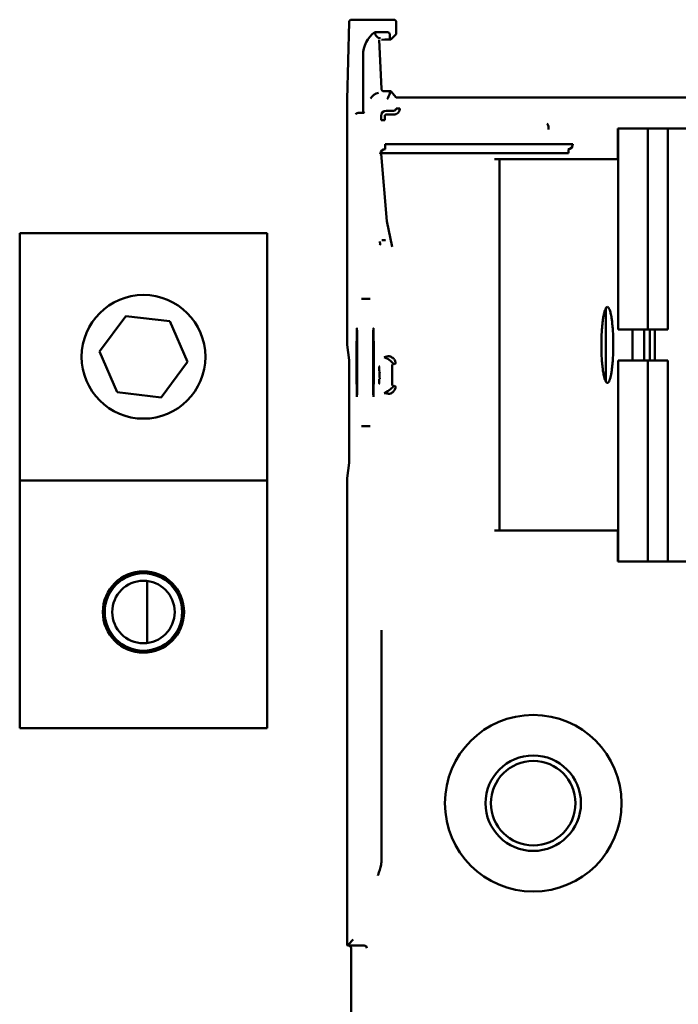
# Model space of a CAD drawing. Units: inches. Extents: x 1 to 152, y 3 to 96.
# Drawn here: x 33 to 36, y 70 to 73 of the extents above; entities that cross this region are included whole.
import ezdxf

# ---------------------------------------------------------------- set-up
doc = ezdxf.new("R2010")
doc.units = ezdxf.units.IN
doc.header["$LTSCALE"] = 9
doc.header["$MEASUREMENT"] = 0
doc.layers.add('Visible (ANSI)', color=7, linetype='Continuous', lineweight=50)

msp = doc.modelspace()

# ---------------------------------------------------------------- linework, layer by layer
at = {"layer": 'Visible (ANSI)'}
for p, q in [((34.697, 73.4823), (34.776, 73.4823)), ((34.8672, 73.4823), (34.776, 73.4823)), ((34.6867, 73.4725), (34.6792, 73.1599)), ((34.8775, 73.4396), (34.8775, 73.4721)), ((34.7905, 73.4325), (34.841, 73.4325)), ((34.8081, 73.4008), (34.8176, 73.2032)), ((34.8179, 73.4014), (34.8318, 73.4027)), ((34.8318, 73.4027), (34.8556, 73.4027)), ((34.8514, 73.4069), (34.8556, 73.4027)), ((34.8556, 73.4027), (34.8773, 73.4245)), ((34.7432, 73.1143), (34.7432, 73.3386)), ((34.8556, 73.193), (34.8318, 73.193)), ((34.8556, 73.193), (34.8514, 73.1889)), ((34.8769, 73.1675), (34.8556, 73.193)), ((36.7311, 73.1673), (34.8919, 73.1673)), ((34.6792, 73.1599), (34.6792, 72.1705)), ((34.8919, 73.1241), (34.8769, 73.1241)), ((34.7336, 73.1061), (34.7485, 73.1061)), ((34.8163, 73.0765), (34.8163, 73.0939)), ((34.8314, 73.0939), (34.8314, 73.0765)), ((34.8364, 73.114), (34.8668, 73.114)), ((34.8668, 73.0989), (34.8364, 73.0989)), ((34.8163, 73.0765), (34.8314, 73.0765)), ((35.7724, 73.0433), (35.7723, 73.0433)), ((35.7723, 72.9183), (35.7723, 73.0433)), ((35.7724, 73.0433), (35.7746, 73.0433)), ((35.7746, 73.0433), (35.8935, 73.0433)), ((35.7746, 72.2308), (35.7746, 73.0433)), ((35.8935, 73.0433), (35.9744, 73.0433)), ((35.8935, 72.2308), (35.8935, 73.0433)), ((35.9744, 73.0433), (35.9747, 73.0433)), ((35.9747, 73.0433), (36.0592, 73.0433)), ((35.9747, 72.2308), (35.9747, 73.0433)), ((34.8328, 72.9794), (35.5714, 72.9794)), ((35.5915, 72.9794), (35.5714, 72.9794)), ((34.8164, 72.9375), (34.813, 72.9392)), ((35.573, 72.9426), (34.8164, 72.9426)), ((34.8164, 72.94), (34.8388, 72.6687)), ((35.5714, 72.9593), (35.573, 72.9577)), ((35.573, 72.9426), (35.573, 72.9577)), ((35.2946, 72.9183), (35.2738, 72.9183)), ((35.6795, 72.9183), (35.2946, 72.9183)), ((35.2946, 72.9183), (35.2946, 71.4183)), ((35.6795, 72.9183), (35.6808, 72.9183)), ((35.7746, 72.9183), (35.6808, 72.9183)), ((34.8388, 72.6687), (34.8612, 72.5643)), ((33.3562, 72.6203), (33.3562, 71.6203)), ((34.3562, 72.6203), (33.3562, 72.6203)), ((34.3562, 71.6203), (34.3562, 72.6203)), ((34.7386, 72.3542), (34.7372, 72.3542)), ((34.7713, 72.3542), (34.7386, 72.3542)), ((34.7726, 72.3542), (34.7713, 72.3542)), ((35.7241, 72.0201), (35.7241, 72.3165)), ((33.6784, 72.1411), (33.7853, 72.2847)), ((33.7853, 72.2847), (33.9631, 72.2639)), ((33.9631, 72.2639), (34.034, 72.0996)), ((35.7746, 72.2308), (35.8935, 72.2308)), ((35.8313, 72.1058), (35.8313, 72.2308)), ((35.8787, 72.2308), (35.8787, 72.1058)), ((35.8935, 72.2308), (35.9744, 72.2308)), ((35.9017, 72.1058), (35.9017, 72.2308)), ((35.9223, 72.1058), (35.9223, 72.2308)), ((35.9747, 72.2308), (35.9744, 72.2308)), ((34.6793, 72.1687), (34.6869, 72.1062)), ((33.7494, 71.9767), (33.6784, 72.1411)), ((34.034, 72.0996), (33.9271, 71.956)), ((34.8612, 72.0887), (34.8612, 72.0044)), ((35.8935, 72.1058), (35.7746, 72.1058)), ((35.7746, 71.2933), (35.7746, 72.1058)), ((35.9744, 72.1058), (35.8935, 72.1058)), ((35.8935, 71.2933), (35.8935, 72.1058)), ((35.9744, 72.1058), (35.9747, 72.1058)), ((35.9747, 71.2933), (35.9747, 72.1058)), ((34.6871, 72.0753), (34.6871, 71.7231)), ((33.9271, 71.956), (33.7494, 71.9767)), ((34.7372, 71.8398), (34.7386, 71.8398)), ((34.7386, 71.8398), (34.7713, 71.8398)), ((34.7713, 71.8398), (34.7726, 71.8398)), ((34.6793, 71.6297), (34.6869, 71.6921)), ((34.3562, 71.6203), (33.3562, 71.6203)), ((33.3562, 71.6203), (33.3562, 70.6203)), ((34.3562, 70.6203), (34.3562, 71.6203)), ((34.6792, 71.6278), (34.6792, 69.7823)), ((35.2738, 71.4183), (35.2946, 71.4183)), ((35.2946, 71.4183), (35.6795, 71.4183)), ((35.6808, 71.4183), (35.6795, 71.4183)), ((35.6808, 71.4183), (35.7746, 71.4183)), ((35.7723, 71.2933), (35.7723, 71.4183)), ((35.7724, 71.2933), (35.7723, 71.2933)), ((35.7746, 71.2933), (35.7724, 71.2933)), ((35.7746, 71.2933), (35.8935, 71.2933)), ((35.8935, 71.2933), (35.9744, 71.2933)), ((35.9747, 71.2933), (35.9744, 71.2933)), ((35.9747, 71.2933), (36.0592, 71.2933)), ((33.8712, 71.2144), (33.8712, 70.9638)), ((34.8181, 70.0974), (34.8181, 70.9249)), ((34.3562, 70.6203), (33.3562, 70.6203)), ((34.6795, 69.7428), (34.6792, 69.7823)), ((34.6795, 69.7428), (34.6809, 69.7414)), ((34.6809, 69.7414), (34.6855, 69.746)), ((34.6849, 69.7414), (34.6809, 69.7414)), ((34.6849, 69.7414), (34.7482, 69.7414)), ((34.7482, 69.7414), (34.7483, 69.7414)), ((34.695, 69.2766), (34.695, 69.7313))]:
    msp.add_line(p, q, dxfattribs=at)
for centre, radius in [((33.8562, 72.1203), 0.25), ((33.8562, 71.0891), 0.1641), ((33.8562, 71.0891), 0.1563), ((33.8562, 71.0891), 0.1262), ((35.4309, 70.3165), 0.3569), ((35.4309, 70.3165), 0.1928), ((35.4309, 70.3165), 0.1708)]:
    msp.add_circle(centre, radius, dxfattribs=at)
for centre, radius, start, end in [((34.8672, 73.4721), 0.0102, 359.9991, 90.0009), ((34.8364, 73.0939), 0.0201, 90, 179.9956), ((35.5714, 72.9794), 0.0201, 270.0011, 0), ((34.6849, 69.7313), 0.01, 359.9991, 90.0009)]:
    msp.add_arc(centre, radius, start, end, dxfattribs=at)
for centre, major_axis, ratio, start_param, end_param in [((34.6968, 73.4725), (-0.00936, -0.0038), 0.966761, 4.31453, 5.88525), ((34.8634, 73.3386), (0.1202, 0), 0.982697, 2.222559, 3.141593), ((34.8165, 73.4325), (-0.026, 0), 0.982697, 0, 1.486971), ((34.8514, 73.4325), (0, -0.0256), 0.008727, 5.1579, 6.274467), ((34.8773, 73.4396), (0, -0.0151), 0.008727, 0.008707, 1.570778), ((34.8278, 73.2032), (-0.00388, 0.00949), 0.98784, 1.178154, 1.203521), ((34.8177, 73.1386), (0.0511, 0), 0.982697, 1.807115, 2.616406), ((34.4387, 73.1964), (0.3932, -0.0034), 0.000273, 6.139666, 6.251881), ((34.8514, 73.1386), (0, 0.0503), 0.008727, 0.008726, 0.45486), ((34.8919, 73.1675), (-0.0151, 0), 0.010472, 0.008699, 1.570769), ((34.7578, 73.1285), (-0.0114, -0.0219), 0.414642, 5.613162, 6.496869), ((34.8331, 72.9794), (0, -0.0201), 0.017451, 4.712465, 6.278899), ((34.8331, 72.9392), (0, 0.0201), 0.999971, 0, 1.570758), ((34.8091, 72.5857), (0.0022, -0.0141), 0.157045, 1.060204, 1.569188), ((34.8091, 72.5857), (0.0022, -0.0141), 0.157045, 6.267156, 7.343389), ((34.6942, 72.1705), (0.0018, -0.015), 0.997442, 4.590003, 4.712389), ((34.702, 72.1072), (0.0018, -0.0151), 0.990695, 4.591385, 4.609973), ((34.702, 71.6912), (-0.0019, -0.0151), 0.990692, 4.816172, 4.834776), ((34.6942, 71.6278), (-0.0018, -0.015), 0.997442, 4.712389, 4.834775), ((34.8171, 70.9253), (0, -0.1188), 0.008738, 1.567783, 2.436923), ((34.7056, 69.7661), (-0.0201, -0.0201), 0.038405, 4.750749, 6.236047), ((34.6855, 69.7661), (0, -0.0201), 0.008759, 0.008758, 0.085556), ((34.7483, 69.7314), (0.0093, -0.00385), 0.987735, 0.397081, 1.959151)]:
    msp.add_ellipse(centre, major_axis=major_axis, ratio=ratio, start_param=start_param, end_param=end_param, dxfattribs=at)
for centre in [(34.7185, 72.097), (34.7853, 72.097)]:
    msp.add_ellipse(centre, major_axis=(0, -0.1385), ratio=0.008727, dxfattribs=at)
for points, knots in [([(34.841, 73.4325), (34.8417, 73.4325), (34.8423, 73.4324), (34.8437, 73.432), (34.8443, 73.4318), (34.8463, 73.4308), (34.8474, 73.4299), (34.8493, 73.4277), (34.85, 73.4264), (34.851, 73.4238), (34.8512, 73.4226), (34.8512, 73.4214)], [0.00000001, 0.00000001, 0.00000001, 0.00000001, 0.00506241, 0.00506241, 0.01052803, 0.01052803, 0.02142033, 0.02142033, 0.03282465, 0.03282465, 0.04273284, 0.04273284, 0.04273284, 0.04273284]), ([(34.8176, 73.203), (34.8177, 73.2022), (34.8178, 73.2014), (34.8182, 73.1996), (34.8188, 73.1985), (34.8199, 73.1968), (34.8205, 73.1961), (34.822, 73.1949), (34.8228, 73.1944), (34.8242, 73.1937), (34.825, 73.1934), (34.8262, 73.1932), (34.8266, 73.1931), (34.8272, 73.1931), (34.8274, 73.193), (34.8277, 73.193), (34.8278, 73.193), (34.8279, 73.193)], [0.38057576, 0.38057576, 0.38057576, 0.38057576, 0.38605674, 0.38605674, 0.39443013, 0.39443013, 0.40135328, 0.40135328, 0.40827643, 0.40827643, 0.41410256, 0.41410256, 0.41719672, 0.41719672, 0.41874381, 0.41874381, 0.41963501, 0.41963501, 0.41963501, 0.41963501]), ([(34.8512, 73.1838), (34.8512, 73.1814), (34.8497, 73.1781), (34.8458, 73.1705), (34.8433, 73.166), (34.8411, 73.1616)], [0.17672526, 0.17672526, 0.17672526, 0.17672526, 0.21817813, 0.21817813, 0.25996171, 0.25996171, 0.25996171, 0.25996171]), ([(34.8919, 73.1241), (34.8919, 73.1217), (34.8916, 73.1193), (34.8909, 73.1171), (34.8907, 73.1163), (34.8905, 73.1156), (34.8902, 73.1148), (34.8889, 73.1116), (34.887, 73.1087), (34.8846, 73.1063), (34.8825, 73.1042), (34.88, 73.1025), (34.8773, 73.1012), (34.8769, 73.101), (34.8764, 73.1008), (34.8761, 73.1007), (34.8731, 73.0995), (34.8701, 73.0989), (34.8668, 73.0989)], [0, 0, 0, 0, 0.1875, 0.1875, 0.1875, 0.25, 0.25, 0.25, 0.5, 0.5, 0.5, 0.71875, 0.71875, 0.71875, 0.75, 0.75, 0.75, 1, 1, 1, 1]), ([(34.8668, 73.114), (34.8694, 73.114), (34.8721, 73.1151), (34.8739, 73.1169), (34.8758, 73.1188), (34.8769, 73.1214), (34.8769, 73.1241)], [0, 0, 0, 0, 0.5, 0.5, 0.5, 1, 1, 1, 1]), ([(34.7135, 73.1012), (34.7135, 73.1018), (34.714, 73.1025), (34.7161, 73.1037), (34.7177, 73.1042), (34.7218, 73.1052), (34.725, 73.1057), (34.7297, 73.106), (34.7318, 73.1061), (34.7336, 73.1061)], [-0.58519456, -0.58519456, -0.58519456, -0.58519456, -0.56539374, -0.56539374, -0.54559292, -0.54559292, -0.52180571, -0.52180571, -0.50824098, -0.50824098, -0.50824098, -0.50824098]), ([(34.8364, 73.0989), (34.835, 73.0989), (34.8338, 73.0984), (34.8328, 73.0975), (34.8319, 73.0965), (34.8314, 73.0953), (34.8314, 73.0939)], [0, 0, 0, 0, 0.5, 0.5, 0.5, 1, 1, 1, 1]), ([(35.4922, 73.0382), (35.4922, 73.0428), (35.4922, 73.0474), (35.4922, 73.0545), (35.4922, 73.057), (35.4883, 73.0572)], [0, 0, 0, 0, 0.5, 0.5, 0.995317, 0.995317, 0.995317, 0.995317]), ([(34.8196, 72.5916), (34.8252, 72.5914), (34.8319, 72.5913), (34.8333, 72.5913), (34.8335, 72.5913), (34.8337, 72.5913), (34.8337, 72.5915)], [0.0000611, 0.0000611, 0.0000611, 0.0000611, 0.8461409, 0.8461409, 0.8461409, 1, 1, 1, 1]), ([(35.7303, 72.0148), (35.7275, 72.0148), (35.7247, 72.0179), (35.722, 72.0242), (35.7218, 72.0247), (35.7217, 72.0251), (35.7215, 72.0255), (35.7207, 72.0274), (35.72, 72.0296), (35.7193, 72.032), (35.7186, 72.0343), (35.7179, 72.0369), (35.7172, 72.0398), (35.7158, 72.0456), (35.7145, 72.0523), (35.7133, 72.0597), (35.7125, 72.0653), (35.7117, 72.0713), (35.7109, 72.0777), (35.7107, 72.0799), (35.7104, 72.0821), (35.7102, 72.0843), (35.7094, 72.0919), (35.7088, 72.0998), (35.7082, 72.1082), (35.7081, 72.1094), (35.7081, 72.1107), (35.708, 72.1118), (35.7069, 72.1299), (35.7063, 72.1488), (35.7063, 72.1683), (35.7063, 72.1866), (35.7068, 72.2043), (35.7078, 72.2214), (35.7079, 72.2225), (35.7079, 72.2236), (35.708, 72.2248), (35.7083, 72.2296), (35.7086, 72.2343), (35.709, 72.2389), (35.7094, 72.2435), (35.7098, 72.2479), (35.7102, 72.2523), (35.7111, 72.2612), (35.7122, 72.2694), (35.7133, 72.2769), (35.7142, 72.2825), (35.7152, 72.2876), (35.7162, 72.2923), (35.7165, 72.2939), (35.7168, 72.2954), (35.7172, 72.2968), (35.7184, 72.3018), (35.7196, 72.306), (35.7209, 72.3096), (35.7211, 72.3101), (35.7213, 72.3106), (35.7215, 72.3111), (35.7243, 72.3182), (35.7273, 72.3218), (35.7303, 72.3218)], [0, 0, 0, 0, 0.117188, 0.117188, 0.117188, 0.125, 0.125, 0.125, 0.15625, 0.15625, 0.15625, 0.1875, 0.1875, 0.1875, 0.25, 0.25, 0.25, 0.296875, 0.296875, 0.296875, 0.3125, 0.3125, 0.3125, 0.367188, 0.367188, 0.367188, 0.375, 0.375, 0.375, 0.5, 0.5, 0.5, 0.617188, 0.617188, 0.617188, 0.625, 0.625, 0.625, 0.65625, 0.65625, 0.65625, 0.6875, 0.6875, 0.6875, 0.75, 0.75, 0.75, 0.796875, 0.796875, 0.796875, 0.8125, 0.8125, 0.8125, 0.867188, 0.867188, 0.867188, 0.875, 0.875, 0.875, 1, 1, 1, 1]), ([(35.7303, 72.3218), (35.7332, 72.3218), (35.736, 72.3187), (35.7386, 72.3124), (35.7388, 72.3119), (35.739, 72.3115), (35.7392, 72.3111), (35.7399, 72.3092), (35.7407, 72.307), (35.7414, 72.3046), (35.7421, 72.3023), (35.7428, 72.2997), (35.7435, 72.2968), (35.7449, 72.291), (35.7461, 72.2843), (35.7473, 72.2769), (35.7482, 72.2713), (35.749, 72.2653), (35.7497, 72.2589), (35.75, 72.2567), (35.7502, 72.2545), (35.7504, 72.2523), (35.7512, 72.2447), (35.7519, 72.2368), (35.7524, 72.2284), (35.7525, 72.2272), (35.7526, 72.226), (35.7527, 72.2248), (35.7538, 72.2067), (35.7543, 72.1878), (35.7543, 72.1683), (35.7543, 72.15), (35.7539, 72.1323), (35.7529, 72.1152), (35.7528, 72.1141), (35.7527, 72.113), (35.7527, 72.1118), (35.7524, 72.107), (35.752, 72.1023), (35.7517, 72.0977), (35.7513, 72.0931), (35.7509, 72.0887), (35.7504, 72.0843), (35.7495, 72.0754), (35.7485, 72.0672), (35.7473, 72.0597), (35.7464, 72.0541), (35.7455, 72.049), (35.7445, 72.0443), (35.7442, 72.0427), (35.7438, 72.0412), (35.7435, 72.0398), (35.7423, 72.0348), (35.741, 72.0306), (35.7397, 72.027), (35.7395, 72.0265), (35.7393, 72.026), (35.7392, 72.0255), (35.7363, 72.0184), (35.7334, 72.0148), (35.7303, 72.0148)], [0, 0, 0, 0, 0.117187, 0.117187, 0.117187, 0.125, 0.125, 0.125, 0.15625, 0.15625, 0.15625, 0.1875, 0.1875, 0.1875, 0.25, 0.25, 0.25, 0.296875, 0.296875, 0.296875, 0.3125, 0.3125, 0.3125, 0.367187, 0.367187, 0.367187, 0.375, 0.375, 0.375, 0.5, 0.5, 0.5, 0.617187, 0.617187, 0.617187, 0.625, 0.625, 0.625, 0.65625, 0.65625, 0.65625, 0.6875, 0.6875, 0.6875, 0.75, 0.75, 0.75, 0.796875, 0.796875, 0.796875, 0.8125, 0.8125, 0.8125, 0.867187, 0.867187, 0.867187, 0.875, 0.875, 0.875, 1, 1, 1, 1]), ([(34.6869, 72.1072), (34.6869, 72.1072), (34.6869, 72.1071), (34.6869, 72.1052), (34.687, 72.0998), (34.6871, 72.0906), (34.6871, 72.0876), (34.6871, 72.0814), (34.6871, 72.0784), (34.6871, 72.0753)], [-0.00036995, -0.00036995, -0.00036995, -0.00036995, 0, 0, 0.0225372, 0.0225372, 0.03214419, 0.03214419, 0.04087818, 0.04087818, 0.04087818, 0.04087818]), ([(34.8292, 72.1193), (34.8449, 72.1238), (34.8487, 72.1232), (34.8523, 72.1219), (34.8528, 72.1217), (34.8533, 72.1216), (34.8539, 72.1214), (34.8584, 72.1196), (34.8624, 72.1169), (34.8658, 72.1135), (34.8688, 72.1105), (34.8712, 72.1071), (34.8729, 72.1033), (34.8732, 72.1027), (34.8734, 72.1021), (34.8736, 72.1016), (34.8753, 72.0975), (34.8761, 72.0933), (34.8686, 72.0888)], [0, 0, 0, 0, 0.21875, 0.21875, 0.21875, 0.25, 0.25, 0.25, 0.5, 0.5, 0.5, 0.71875, 0.71875, 0.71875, 0.75, 0.75, 0.75, 0.9972091, 0.9972091, 0.9972091, 0.9972091]), ([(34.8111, 72.0814), (34.809, 72.0814), (34.809, 72.0813), (34.809, 72.0807), (34.8089, 72.0804), (34.8089, 72.0793), (34.8089, 72.0787), (34.8088, 72.0772), (34.8088, 72.0764), (34.8088, 72.0745), (34.8088, 72.0735), (34.8088, 72.0713), (34.8087, 72.0702), (34.8087, 72.0678), (34.8087, 72.0665), (34.8087, 72.0639), (34.8087, 72.0626), (34.8112, 72.0613)], [0.0043544, 0.0043544, 0.0043544, 0.0043544, 0.125, 0.125, 0.25, 0.25, 0.375, 0.375, 0.5, 0.5, 0.625, 0.625, 0.75, 0.75, 0.875, 0.875, 0.9999727, 0.9999727, 0.9999727, 0.9999727]), ([(34.8112, 72.0318), (34.8087, 72.0305), (34.8087, 72.0292), (34.8087, 72.0266), (34.8087, 72.0253), (34.8087, 72.0229), (34.8088, 72.0218), (34.8088, 72.0196), (34.8088, 72.0186), (34.8088, 72.0167), (34.8088, 72.0159), (34.8089, 72.0144), (34.8089, 72.0138), (34.8089, 72.0128), (34.809, 72.0124), (34.809, 72.0118), (34.809, 72.0117), (34.8111, 72.0117)], [0.0000273, 0.0000273, 0.0000273, 0.0000273, 0.125, 0.125, 0.25, 0.25, 0.375, 0.375, 0.5, 0.5, 0.625, 0.625, 0.75, 0.75, 0.875, 0.875, 0.9956456, 0.9956456, 0.9956456, 0.9956456]), ([(34.8686, 72.0043), (34.8761, 72.0005), (34.8755, 71.9967), (34.8742, 71.9931), (34.874, 71.9926), (34.8739, 71.9921), (34.8736, 71.9915), (34.8719, 71.987), (34.8692, 71.983), (34.8658, 71.9796), (34.8628, 71.9766), (34.8594, 71.9742), (34.8556, 71.9725), (34.855, 71.9722), (34.8544, 71.972), (34.8539, 71.9718), (34.8498, 71.9701), (34.8455, 71.9693), (34.8292, 71.9739)], [0.0028461, 0.0028461, 0.0028461, 0.0028461, 0.21875, 0.21875, 0.21875, 0.25, 0.25, 0.25, 0.5, 0.5, 0.5, 0.71875, 0.71875, 0.71875, 0.75, 0.75, 0.75, 1, 1, 1, 1]), ([(34.6871, 71.7231), (34.6871, 71.72), (34.6871, 71.7169), (34.6871, 71.7108), (34.6871, 71.7078), (34.687, 71.6985), (34.6869, 71.6932), (34.6869, 71.6912), (34.6869, 71.6912), (34.6869, 71.6911)], [0, 0, 0, 0, 0.0236444, 0.0236444, 0.0496521, 0.0496521, 0.1106641, 0.1106641, 0.1116656, 0.1116656, 0.1116656, 0.1116656]), ([(34.8031, 70.024), (34.8034, 70.0246), (34.8038, 70.0259), (34.8088, 70.0406), (34.8137, 70.0546), (34.8174, 70.0737), (34.8181, 70.0796), (34.8181, 70.0974)], [-0.0055027, -0.0055027, -0.0055027, -0.0055027, 0, 0, 0.1125246, 0.1125246, 0.1598271, 0.1598271, 0.1598271, 0.1598271])]:
    msp.add_open_spline(points, degree=3, knots=knots, dxfattribs=at)
for points in [[(35.4918, 73.0634), (35.4898, 73.0602), (35.4868, 73.0582), (35.4883, 73.0572)], [(34.8686, 72.0888), (34.861, 72.0992), (34.8514, 72.1087), (34.8292, 72.1193)], [(34.8112, 72.0613), (34.8087, 72.0515), (34.8087, 72.0416), (34.8112, 72.0318)], [(34.8292, 71.9739), (34.8514, 71.9844), (34.861, 71.9939), (34.8686, 72.0043)]]:
    msp.add_open_spline(points, degree=3, dxfattribs=at)

doc.saveas('drawing.dxf')
